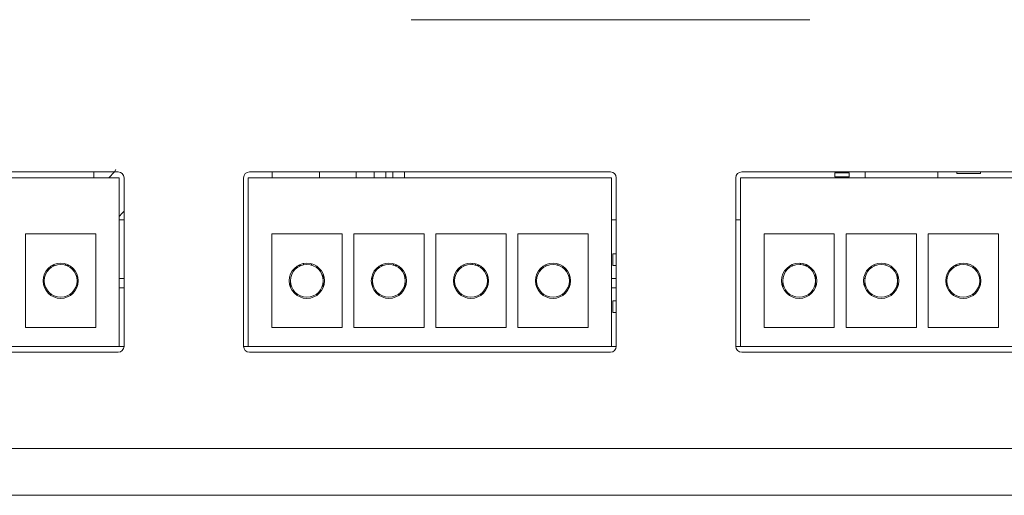
# Model space of a CAD drawing. Units: millimetres. Extents: x 30 to 1478, y 47 to 349.
# Drawn here: x 1282 to 1324, y 63 to 83 of the extents above; entities that cross this region are included whole.
import ezdxf

# ---------------------------------------------------------------- set-up
doc = ezdxf.new("R2010")
doc.units = ezdxf.units.MM

msp = doc.modelspace()

# ---------------------------------------------------------------- linework, layer by layer
at = {"color": 7, "linetype": 'Continuous', "lineweight": 15}
for p, q in [((1298.522, 83.333), (1315.522, 83.333)), ((1286.072, 76.583), (1270.572, 76.583)), ((1286.022, 76.833), (1270.622, 76.833)), ((1284.99, 76.833), (1284.99, 76.583)), ((1286.072, 76.583), (1286.072, 69.383)), ((1286.272, 69.383), (1286.272, 76.583)), ((1291.372, 76.583), (1291.372, 69.383)), ((1291.572, 76.583), (1291.572, 69.383)), ((1307.072, 76.583), (1291.572, 76.583)), ((1307.022, 76.833), (1291.622, 76.833)), ((1292.587, 76.583), (1292.587, 76.833)), ((1294.612, 76.833), (1294.612, 76.583)), ((1296.172, 76.833), (1296.172, 76.583)), ((1296.938, 76.583), (1296.938, 76.833)), ((1297.438, 76.833), (1297.438, 76.583)), ((1298.238, 76.833), (1298.238, 76.583)), ((1307.072, 76.583), (1307.072, 69.383)), ((1307.272, 69.383), (1307.272, 76.583)), ((1312.372, 76.583), (1312.372, 69.383)), ((1328.072, 76.583), (1312.572, 76.583)), ((1312.572, 76.583), (1312.572, 69.383)), ((1328.022, 76.833), (1312.622, 76.833)), ((1316.6, 76.792), (1317.2, 76.792)), ((1316.6, 76.627), (1316.6, 76.792)), ((1316.6, 76.627), (1316.605, 76.627)), ((1316.605, 76.627), (1317.195, 76.627)), ((1316.605, 76.608), (1317.195, 76.608)), ((1316.605, 76.583), (1316.605, 76.608)), ((1316.611, 76.608), (1316.611, 76.627)), ((1317.189, 76.608), (1317.189, 76.627)), ((1317.195, 76.627), (1317.2, 76.627)), ((1317.195, 76.608), (1317.195, 76.583)), ((1317.2, 76.627), (1317.2, 76.792)), ((1317.891, 76.833), (1317.891, 76.583)), ((1320.991, 76.583), (1320.991, 76.833)), ((1321.8, 76.772), (1321.8, 76.833)), ((1321.8, 76.772), (1322.8, 76.772)), ((1322.8, 76.772), (1322.8, 76.833)), ((1286.272, 74.783), (1286.072, 74.783)), ((1307.272, 74.783), (1307.072, 74.783)), ((1312.572, 74.783), (1312.372, 74.783)), ((1282.072, 74.183), (1282.072, 70.183)), ((1285.072, 74.183), (1282.072, 74.183)), ((1285.072, 70.183), (1285.072, 74.183)), ((1292.572, 74.183), (1292.572, 70.183)), ((1295.572, 74.183), (1292.572, 74.183)), ((1295.572, 70.183), (1295.572, 74.183)), ((1296.072, 74.183), (1296.072, 70.183)), ((1299.072, 74.183), (1296.072, 74.183)), ((1299.072, 70.183), (1299.072, 74.183)), ((1299.572, 74.183), (1299.572, 70.183)), ((1302.572, 74.183), (1299.572, 74.183)), ((1302.572, 70.183), (1302.572, 74.183)), ((1303.072, 74.183), (1303.072, 70.183)), ((1306.072, 74.183), (1303.072, 74.183)), ((1306.072, 70.183), (1306.072, 74.183)), ((1313.572, 74.183), (1313.572, 70.183)), ((1316.572, 74.183), (1313.572, 74.183)), ((1316.572, 70.183), (1316.572, 74.183)), ((1317.072, 74.183), (1317.072, 70.183)), ((1320.072, 74.183), (1317.072, 74.183)), ((1320.072, 70.183), (1320.072, 74.183)), ((1320.572, 74.183), (1320.572, 70.183)), ((1323.572, 74.183), (1320.572, 74.183)), ((1323.572, 70.183), (1323.572, 74.183)), ((1307.122, 73.333), (1307.272, 73.333)), ((1307.122, 72.833), (1307.122, 73.333)), ((1283.272, 72.833), (1283.198, 72.833)), ((1283.272, 72.871), (1283.272, 72.833)), ((1283.272, 72.816), (1283.272, 72.833)), ((1283.772, 72.906), (1283.772, 72.854)), ((1283.922, 72.833), (1283.832, 72.833)), ((1283.922, 72.847), (1283.922, 72.833)), ((1293.772, 72.871), (1293.772, 72.833)), ((1293.813, 72.833), (1293.772, 72.833)), ((1293.772, 72.833), (1293.772, 72.816)), ((1293.922, 72.918), (1293.922, 72.867)), ((1294.272, 72.906), (1294.272, 72.854)), ((1297.272, 72.833), (1297.198, 72.833)), ((1297.272, 72.871), (1297.272, 72.833)), ((1297.272, 72.816), (1297.272, 72.833)), ((1297.772, 72.906), (1297.772, 72.854)), ((1297.922, 72.833), (1297.832, 72.833)), ((1297.922, 72.847), (1297.922, 72.833)), ((1300.772, 72.816), (1300.772, 72.871)), ((1301.122, 72.881), (1301.122, 72.932)), ((1301.272, 72.906), (1301.272, 72.854)), ((1304.272, 72.871), (1304.272, 72.816)), ((1304.772, 72.854), (1304.772, 72.906)), ((1307.272, 72.833), (1307.122, 72.833)), ((1314.772, 72.816), (1314.772, 72.871)), ((1315.122, 72.881), (1315.122, 72.932)), ((1315.272, 72.906), (1315.272, 72.854)), ((1318.272, 72.871), (1318.272, 72.816)), ((1318.772, 72.854), (1318.772, 72.906)), ((1321.772, 72.871), (1321.772, 72.833)), ((1321.813, 72.833), (1321.772, 72.833)), ((1321.772, 72.833), (1321.772, 72.816)), ((1321.922, 72.918), (1321.922, 72.867)), ((1322.272, 72.906), (1322.272, 72.854)), ((1282.88, 72.283), (1282.829, 72.283)), ((1284.272, 72.283), (1284.265, 72.283)), ((1284.272, 72.452), (1284.272, 72.283)), ((1286.272, 72.283), (1286.072, 72.283)), ((1294.772, 72.283), (1294.772, 72.452)), ((1294.816, 72.283), (1294.772, 72.283)), ((1296.88, 72.283), (1296.829, 72.283)), ((1298.272, 72.283), (1298.265, 72.283)), ((1298.272, 72.452), (1298.272, 72.283)), ((1301.772, 72.452), (1301.772, 72.183)), ((1301.816, 72.283), (1301.772, 72.283)), ((1303.88, 72.283), (1303.829, 72.283)), ((1305.272, 72.283), (1305.265, 72.283)), ((1305.272, 72.183), (1305.272, 72.452)), ((1307.272, 72.283), (1307.072, 72.283)), ((1315.772, 72.452), (1315.772, 72.183)), ((1315.816, 72.283), (1315.772, 72.283)), ((1317.88, 72.283), (1317.829, 72.283)), ((1319.272, 72.283), (1319.265, 72.283)), ((1319.272, 72.183), (1319.272, 72.452)), ((1322.772, 72.283), (1322.772, 72.452)), ((1322.816, 72.283), (1322.772, 72.283)), ((1282.872, 72.183), (1282.872, 71.93)), ((1284.272, 71.931), (1284.272, 72.183)), ((1286.072, 71.883), (1286.272, 71.883)), ((1293.372, 72.183), (1293.372, 71.93)), ((1294.772, 71.931), (1294.772, 72.183)), ((1296.872, 72.183), (1296.872, 71.93)), ((1298.272, 71.931), (1298.272, 72.183)), ((1300.372, 72.183), (1300.372, 71.93)), ((1301.772, 71.931), (1301.772, 72.183)), ((1301.772, 71.931), (1301.772, 71.914)), ((1303.872, 72.183), (1303.872, 71.93)), ((1305.272, 71.931), (1305.272, 72.183)), ((1305.272, 71.914), (1305.272, 71.931)), ((1307.072, 71.883), (1307.272, 71.883)), ((1314.372, 72.183), (1314.372, 71.93)), ((1315.772, 71.931), (1315.772, 72.183)), ((1315.772, 71.931), (1315.772, 71.914)), ((1317.872, 72.183), (1317.872, 71.93)), ((1319.272, 71.931), (1319.272, 72.183)), ((1319.272, 71.914), (1319.272, 71.931)), ((1321.372, 72.183), (1321.372, 71.93)), ((1322.772, 71.931), (1322.772, 72.183)), ((1307.122, 71.333), (1307.272, 71.333)), ((1307.122, 70.833), (1307.122, 71.333)), ((1307.272, 70.833), (1307.122, 70.833)), ((1282.072, 70.183), (1285.072, 70.183)), ((1292.572, 70.183), (1295.572, 70.183)), ((1296.072, 70.183), (1299.072, 70.183)), ((1299.572, 70.183), (1302.572, 70.183)), ((1303.072, 70.183), (1306.072, 70.183)), ((1313.572, 70.183), (1316.572, 70.183)), ((1317.072, 70.183), (1320.072, 70.183)), ((1320.572, 70.183), (1323.572, 70.183)), ((1270.572, 69.383), (1286.072, 69.383)), ((1286.272, 69.383), (1286.072, 69.383)), ((1291.572, 69.383), (1291.372, 69.383)), ((1291.572, 69.383), (1307.072, 69.383)), ((1307.272, 69.383), (1307.072, 69.383)), ((1312.572, 69.383), (1312.372, 69.383)), ((1312.572, 69.383), (1328.072, 69.383)), ((1270.622, 69.133), (1286.022, 69.133)), ((1291.622, 69.133), (1307.022, 69.133)), ((1312.622, 69.133), (1328.022, 69.133)), ((1452.622, 65.023), (1020.622, 65.023)), ((1452.622, 63.023), (1020.622, 63.023))]:
    msp.add_line(p, q, dxfattribs=at)
at = {"color": 8, "linetype": 'Continuous', "lineweight": 15}
for p, q in [((1297.738, 76.833), (1297.738, 76.583)), ((1283.272, 72.833), (1283.313, 72.833)), ((1293.698, 72.833), (1293.772, 72.833)), ((1297.272, 72.833), (1297.313, 72.833)), ((1301.332, 72.833), (1301.447, 72.833)), ((1315.332, 72.833), (1315.447, 72.833)), ((1321.698, 72.833), (1321.772, 72.833))]:
    msp.add_line(p, q, dxfattribs=at)
at = {"color": 7, "linetype": 'Continuous', "lineweight": 15, "flags": 128}
for points in [[(1285.63, 76.583), (1285.869, 76.834), (1285.924, 76.93)], [(1286.072, 74.924), (1286.199, 75.068), (1286.272, 75.161)]]:
    msp.add_lwpolyline(points, dxfattribs=at)
at = {"color": 7, "linetype": 'Continuous', "lineweight": 15}
for centre, radius in [((1283.572, 72.183), 0.75), ((1283.572, 72.183), 0.7), ((1294.072, 72.183), 0.75), ((1294.072, 72.183), 0.7), ((1297.572, 72.183), 0.75), ((1297.572, 72.183), 0.7), ((1301.072, 72.183), 0.75), ((1301.072, 72.183), 0.7), ((1304.572, 72.183), 0.75), ((1304.572, 72.183), 0.7), ((1315.072, 72.183), 0.75), ((1315.072, 72.183), 0.7), ((1318.572, 72.183), 0.75), ((1318.572, 72.183), 0.7), ((1322.072, 72.183), 0.75), ((1322.072, 72.183), 0.7)]:
    msp.add_circle(centre, radius, dxfattribs=at)
for centre, start, end in [((1286.022, 76.583), 0, 90), ((1291.622, 76.583), 90, 180), ((1307.022, 76.583), 0, 90), ((1312.622, 76.583), 90, 180), ((1286.022, 69.383), 270, 0), ((1291.622, 69.383), 180, 270), ((1307.022, 69.383), 270, 0), ((1312.622, 69.383), 180, 270)]:
    msp.add_arc(centre, 0.25, start, end, dxfattribs=at)

doc.saveas('drawing.dxf')
